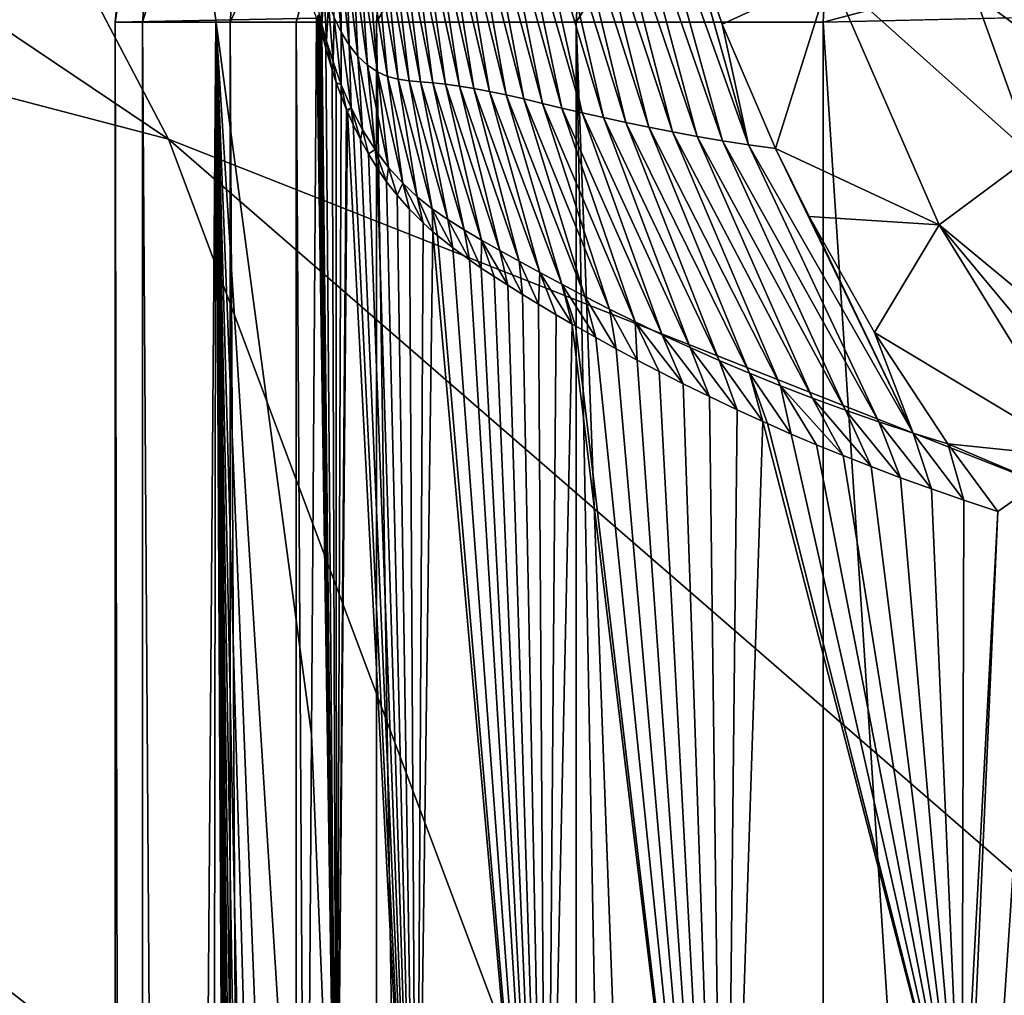
# Model space of a CAD drawing. Units: millimetres. Extents: x -25 to 25, y -2 to 317.
# Drawn here: x -15 to -14, y 257 to 258 of the extents above; entities that cross this region are included whole.
import ezdxf

# ---------------------------------------------------------------- set-up
doc = ezdxf.new("R2010")
doc.units = ezdxf.units.MM
doc.header["$LTSCALE"] = 65.185185
for name, color, linetype in [('1', 7, 'CONTINUOUS'), ('195', 7, 'CONTINUOUS'), ('252', 7, 'CONTINUOUS'), ('253', 7, 'CONTINUOUS'), ('323', 7, 'CONTINUOUS'), ('324', 7, 'CONTINUOUS'), ('325', 7, 'CONTINUOUS'), ('339', 7, 'CONTINUOUS'), ('342', 7, 'CONTINUOUS'), ('343', 7, 'CONTINUOUS'), ('346', 7, 'CONTINUOUS'), ('4', 7, 'CONTINUOUS')]:
    doc.layers.add(name, color=color, linetype=linetype)

msp = doc.modelspace()

# ---------------------------------------------------------------- linework, layer by layer
at = {"layer": '1', "color": 7, "linetype": 'CONTINUOUS', "true_color": 0xaaaaaa}
for points in [[(-15.39807, 275.9, -14.94612), (-13.13019, 275.9, -16.52498), (-15.39807, 2.3, -14.94613), (-15.39807, 275.9, -14.94612)], [(-15.39807, 2.3, -14.94613), (-13.13019, 275.9, -16.52498), (-13.1302, 2.3, -16.52497), (-15.39807, 2.3, -14.94613)]]:
    msp.add_3dface(points, dxfattribs=at)
at = {"layer": '195', "color": 7, "linetype": 'CONTINUOUS', "true_color": 0xaaaaaa}
for points in [[(-14.9817, 258.1798, 22.66437), (-15.60522, 259.36644, 24.1187), (-17.4677, 259.85175, 22.24084), (-14.9817, 258.1798, 22.66437)], [(-16.82017, 258.66147, 20.9257), (-14.9817, 258.1798, 22.66437), (-17.4677, 259.85175, 22.24084), (-16.82017, 258.66147, 20.9257)], [(-12.88814, 257.35374, 23.76837), (-13.41891, 258.54516, 25.27263), (-15.60522, 259.36644, 24.1187), (-12.88814, 257.35374, 23.76837)], [(-14.9817, 258.1798, 22.66437), (-12.88814, 257.35374, 23.76837), (-15.60522, 259.36644, 24.1187), (-14.9817, 258.1798, 22.66437)], [(-14.47551, 256.83093, 21.29729), (-14.9817, 258.1798, 22.66437), (-16.82017, 258.66147, 20.9257), (-14.47551, 256.83093, 21.29729)], [(-16.29134, 257.3323, 19.68806), (-14.47551, 256.83093, 21.29729), (-16.82017, 258.66147, 20.9257), (-16.29134, 257.3323, 19.68806)], [(-12.46486, 255.99564, 22.36252), (-12.88814, 257.35374, 23.76837), (-14.9817, 258.1798, 22.66437), (-12.46486, 255.99564, 22.36252)], [(-14.47551, 256.83093, 21.29729), (-12.46486, 255.99564, 22.36252), (-14.9817, 258.1798, 22.66437), (-14.47551, 256.83093, 21.29729)]]:
    msp.add_3dface(points, dxfattribs=at)
at = {"layer": '252', "color": 7, "linetype": 'CONTINUOUS', "true_color": 0xaaaaaa}
for points in [[(-12.70342, 258.33253, -12.04215), (-14.34183, 258.294, -10.66671), (-13.49347, 245.2873, -11.41428), (-12.70342, 258.33253, -12.04215)], [(-13.49347, 245.2873, -11.41428), (-14.34183, 258.294, -10.66671), (-14.34183, 251.80062, -10.66671), (-13.49347, 245.2873, -11.41428)]]:
    msp.add_3dface(points, dxfattribs=at)
at = {"layer": '253', "color": 7, "linetype": 'CONTINUOUS', "true_color": 0xaaaaaa}
for points in [[(-14.93528, 258.29602, 2.22711), (-15.03377, 245.30723, -9.05907), (-15.03377, 258.294, -9.05907), (-14.93528, 258.29602, 2.22711)], [(-15.03377, 245.30723, -9.05907), (-14.93528, 258.29602, 2.22711), (-14.95391, 245.30514, 0.09237), (-15.03377, 245.30723, -9.05907)], [(-14.93528, 258.29602, 2.22711), (-14.87405, 246.75214, 9.2438), (-14.95391, 245.30514, 0.09237), (-14.93528, 258.29602, 2.22711)], [(-14.83679, 258.29804, 13.5129), (-14.84195, 257.59783, 12.92224), (-14.93528, 258.29602, 2.22711), (-14.83679, 258.29804, 13.5129)], [(-14.87382, 247.74911, 9.27004), (-14.87405, 246.75214, 9.2438), (-14.93528, 258.29602, 2.22711), (-14.87382, 247.74911, 9.27004)], [(-14.87317, 248.72275, 9.34472), (-14.87382, 247.74911, 9.27004), (-14.93528, 258.29602, 2.22711), (-14.87317, 248.72275, 9.34472)], [(-14.87211, 249.66989, 9.46576), (-14.87317, 248.72275, 9.34472), (-14.93528, 258.29602, 2.22711), (-14.87211, 249.66989, 9.46576)], [(-14.87067, 250.58722, 9.63081), (-14.87211, 249.66989, 9.46576), (-14.93528, 258.29602, 2.22711), (-14.87067, 250.58722, 9.63081)], [(-14.86887, 251.47059, 9.83713), (-14.87067, 250.58722, 9.63081), (-14.93528, 258.29602, 2.22711), (-14.86887, 251.47059, 9.83713)], [(-14.86674, 252.31667, 10.08153), (-14.86887, 251.47059, 9.83713), (-14.93528, 258.29602, 2.22711), (-14.86674, 252.31667, 10.08153)], [(-14.86428, 253.1279, 10.36266), (-14.86674, 252.31667, 10.08153), (-14.93528, 258.29602, 2.22711), (-14.86428, 253.1279, 10.36266)], [(-14.86151, 253.90982, 10.68088), (-14.86428, 253.1279, 10.36266), (-14.93528, 258.29602, 2.22711), (-14.86151, 253.90982, 10.68088)], [(-14.85838, 254.67162, 11.03887), (-14.86151, 253.90982, 10.68088), (-14.93528, 258.29602, 2.22711), (-14.85838, 254.67162, 11.03887)], [(-14.85488, 255.42043, 11.44046), (-14.85838, 254.67162, 11.03887), (-14.93528, 258.29602, 2.22711), (-14.85488, 255.42043, 11.44046)], [(-14.85096, 256.16009, 11.88889), (-14.85488, 255.42043, 11.44046), (-14.93528, 258.29602, 2.22711), (-14.85096, 256.16009, 11.88889)], [(-14.84664, 256.88868, 12.38437), (-14.85096, 256.16009, 11.88889), (-14.93528, 258.29602, 2.22711), (-14.84664, 256.88868, 12.38437)], [(-14.84195, 257.59783, 12.92224), (-14.84664, 256.88868, 12.38437), (-14.93528, 258.29602, 2.22711), (-14.84195, 257.59783, 12.92224)]]:
    msp.add_3dface(points, dxfattribs=at)
at = {"layer": '323', "color": 7, "linetype": 'CONTINUOUS', "true_color": 0xaaaaaa}
for points in [[(-14.99382, 258.70845, -9.05949), (-15.03377, 258.294, -9.05907), (-14.97571, 258.66374, -9.4114), (-14.99382, 258.70845, -9.05949)], [(-14.34183, 258.294, -10.66671), (-14.31992, 258.71118, -10.63138), (-14.58303, 258.294, -10.40201), (-14.34183, 258.294, -10.66671)], [(-14.58303, 258.294, -10.40201), (-14.31992, 258.71118, -10.63138), (-14.56114, 258.66491, -10.37765), (-14.58303, 258.294, -10.40201)], [(-14.97571, 258.66374, -9.4114), (-15.03377, 258.294, -9.05907), (-15.00706, 258.294, -9.41793), (-14.97571, 258.66374, -9.4114)], [(-14.97571, 258.66374, -9.4114), (-15.00706, 258.294, -9.41793), (-14.89176, 258.66397, -9.75498), (-14.97571, 258.66374, -9.4114)], [(-15.00706, 258.294, -9.41793), (-14.92117, 258.294, -9.76812), (-14.89176, 258.66397, -9.75498), (-15.00706, 258.294, -9.41793)], [(-14.89176, 258.66397, -9.75498), (-14.92117, 258.294, -9.76812), (-14.75221, 258.66437, -10.0802), (-14.89176, 258.66397, -9.75498)], [(-14.92117, 258.294, -9.76812), (-14.85669, 258.294, -9.93672), (-14.75221, 258.66437, -10.0802), (-14.92117, 258.294, -9.76812)], [(-14.75221, 258.66437, -10.0802), (-14.85669, 258.294, -9.93672), (-14.77841, 258.294, -10.09937), (-14.75221, 258.66437, -10.0802)], [(-14.75221, 258.66437, -10.0802), (-14.77841, 258.294, -10.09937), (-14.56114, 258.66491, -10.37765), (-14.75221, 258.66437, -10.0802)], [(-14.77841, 258.294, -10.09937), (-14.58303, 258.294, -10.40201), (-14.56114, 258.66491, -10.37765), (-14.77841, 258.294, -10.09937)]]:
    msp.add_3dface(points, dxfattribs=at)
at = {"layer": '324', "color": 7, "linetype": 'CONTINUOUS', "true_color": 0xaaaaaa}
for points in [[(-14.52189, 258.4743, 14.98688), (-14.50116, 258.47922, 15.03084), (-14.41461, 258.17416, 15.06711), (-14.52189, 258.4743, 14.98688)], [(-14.41461, 258.17416, 15.06711), (-14.50116, 258.47922, 15.03084), (-14.48319, 258.4158, 15.04942), (-14.41461, 258.17416, 15.06711)], [(-14.5611, 258.46507, 14.89833), (-14.54189, 258.46955, 14.94272), (-14.46494, 258.18228, 14.9795), (-14.5611, 258.46507, 14.89833)], [(-14.54189, 258.46955, 14.94272), (-14.52189, 258.4743, 14.98688), (-14.44016, 258.17806, 15.02359), (-14.54189, 258.46955, 14.94272)], [(-14.46494, 258.18228, 14.9795), (-14.54189, 258.46955, 14.94272), (-14.44016, 258.17806, 15.02359), (-14.46494, 258.18228, 14.9795)], [(-14.44016, 258.17806, 15.02359), (-14.52189, 258.4743, 14.98688), (-14.41461, 258.17416, 15.06711), (-14.44016, 258.17806, 15.02359)], [(-14.61441, 258.45246, 14.76419), (-14.59737, 258.45658, 14.80904), (-14.53478, 258.19599, 14.84452), (-14.61441, 258.45246, 14.76419)], [(-14.59737, 258.45658, 14.80904), (-14.5796, 258.46077, 14.85376), (-14.51229, 258.19129, 14.88993), (-14.59737, 258.45658, 14.80904)], [(-14.53478, 258.19599, 14.84452), (-14.59737, 258.45658, 14.80904), (-14.51229, 258.19129, 14.88993), (-14.53478, 258.19599, 14.84452)], [(-14.5796, 258.46077, 14.85376), (-14.5611, 258.46507, 14.89833), (-14.489, 258.1867, 14.93494), (-14.5796, 258.46077, 14.85376)], [(-14.51229, 258.19129, 14.88993), (-14.5796, 258.46077, 14.85376), (-14.489, 258.1867, 14.93494), (-14.51229, 258.19129, 14.88993)], [(-14.489, 258.1867, 14.93494), (-14.5611, 258.46507, 14.89833), (-14.46494, 258.18228, 14.9795), (-14.489, 258.1867, 14.93494)], [(-14.64631, 258.44417, 14.67421), (-14.63072, 258.44834, 14.71924), (-14.57724, 258.20546, 14.75261), (-14.64631, 258.44417, 14.67421)], [(-14.63072, 258.44834, 14.71924), (-14.61441, 258.45246, 14.76419), (-14.55643, 258.20073, 14.79873), (-14.63072, 258.44834, 14.71924)], [(-14.57724, 258.20546, 14.75261), (-14.63072, 258.44834, 14.71924), (-14.55643, 258.20073, 14.79873), (-14.57724, 258.20546, 14.75261)], [(-14.55643, 258.20073, 14.79873), (-14.61441, 258.45246, 14.76419), (-14.53478, 258.19599, 14.84452), (-14.55643, 258.20073, 14.79873)], [(-14.67533, 258.43541, 14.58404), (-14.66118, 258.43988, 14.62913), (-14.6162, 258.21465, 14.65956), (-14.67533, 258.43541, 14.58404)], [(-14.66118, 258.43988, 14.62913), (-14.64631, 258.44417, 14.67421), (-14.59717, 258.21012, 14.7062), (-14.66118, 258.43988, 14.62913)], [(-14.6162, 258.21465, 14.65956), (-14.66118, 258.43988, 14.62913), (-14.59717, 258.21012, 14.7062), (-14.6162, 258.21465, 14.65956)], [(-14.59717, 258.21012, 14.7062), (-14.64631, 258.44417, 14.67421), (-14.57724, 258.20546, 14.75261), (-14.59717, 258.21012, 14.7062)], [(-14.70149, 258.42552, 14.49407), (-14.68877, 258.43066, 14.53899), (-14.65152, 258.2229, 14.56589), (-14.70149, 258.42552, 14.49407)], [(-14.68877, 258.43066, 14.53899), (-14.67533, 258.43541, 14.58404), (-14.63433, 258.21895, 14.61275), (-14.68877, 258.43066, 14.53899)], [(-14.65152, 258.2229, 14.56589), (-14.68877, 258.43066, 14.53899), (-14.63433, 258.21895, 14.61275), (-14.65152, 258.2229, 14.56589)], [(-14.63433, 258.21895, 14.61275), (-14.67533, 258.43541, 14.58404), (-14.6162, 258.21465, 14.65956), (-14.63433, 258.21895, 14.61275)], [(-14.72476, 258.41357, 14.40493), (-14.71349, 258.41987, 14.44935), (-14.68303, 258.22931, 14.47242), (-14.72476, 258.41357, 14.40493)], [(-14.71349, 258.41987, 14.44935), (-14.70149, 258.42552, 14.49407), (-14.66776, 258.2264, 14.51908), (-14.71349, 258.41987, 14.44935)], [(-14.68303, 258.22931, 14.47242), (-14.71349, 258.41987, 14.44935), (-14.66776, 258.2264, 14.51908), (-14.68303, 258.22931, 14.47242)], [(-14.66776, 258.2264, 14.51908), (-14.70149, 258.42552, 14.49407), (-14.65152, 258.2229, 14.56589), (-14.66776, 258.2264, 14.51908)], [(-14.73533, 258.40661, 14.36082), (-14.72476, 258.41357, 14.40493), (-14.69734, 258.23161, 14.42596), (-14.73533, 258.40661, 14.36082)], [(-14.69734, 258.23161, 14.42596), (-14.72476, 258.41357, 14.40493), (-14.68303, 258.22931, 14.47242), (-14.69734, 258.23161, 14.42596)], [(-14.44055, 258.29213, 15.08229), (-14.41461, 258.17416, 15.06711), (-14.48319, 258.4158, 15.04942), (-14.44055, 258.29213, 15.08229)], [(-14.75453, 258.39112, 14.27328), (-14.74524, 258.39909, 14.31696), (-14.72339, 258.23476, 14.33338), (-14.75453, 258.39112, 14.27328)], [(-14.74524, 258.39909, 14.31696), (-14.73533, 258.40661, 14.36082), (-14.71077, 258.23339, 14.37963), (-14.74524, 258.39909, 14.31696)], [(-14.72339, 258.23476, 14.33338), (-14.74524, 258.39909, 14.31696), (-14.71077, 258.23339, 14.37963), (-14.72339, 258.23476, 14.33338)], [(-14.71077, 258.23339, 14.37963), (-14.73533, 258.40661, 14.36082), (-14.69734, 258.23161, 14.42596), (-14.71077, 258.23339, 14.37963)], [(-14.76326, 258.38281, 14.22972), (-14.75453, 258.39112, 14.27328), (-14.73527, 258.23581, 14.28713), (-14.76326, 258.38281, 14.22972)], [(-14.73527, 258.23581, 14.28713), (-14.75453, 258.39112, 14.27328), (-14.72339, 258.23476, 14.33338), (-14.73527, 258.23581, 14.28713)], [(-14.77149, 258.37445, 14.18612), (-14.76326, 258.38281, 14.22972), (-14.7465, 258.23682, 14.24072), (-14.77149, 258.37445, 14.18612)], [(-14.7465, 258.23682, 14.24072), (-14.76326, 258.38281, 14.22972), (-14.73527, 258.23581, 14.28713), (-14.7465, 258.23682, 14.24072)], [(-14.77928, 258.36664, 14.14211), (-14.77149, 258.37445, 14.18612), (-14.75719, 258.23835, 14.19373), (-14.77928, 258.36664, 14.14211)], [(-14.75719, 258.23835, 14.19373), (-14.77149, 258.37445, 14.18612), (-14.7465, 258.23682, 14.24072), (-14.75719, 258.23835, 14.19373)], [(-14.79393, 258.35528, 14.05142), (-14.78674, 258.36003, 14.09734), (-14.77748, 258.24545, 14.09638), (-14.79393, 258.35528, 14.05142)], [(-14.78674, 258.36003, 14.09734), (-14.77928, 258.36664, 14.14211), (-14.76748, 258.24103, 14.14576), (-14.78674, 258.36003, 14.09734)], [(-14.77748, 258.24545, 14.09638), (-14.78674, 258.36003, 14.09734), (-14.76748, 258.24103, 14.14576), (-14.77748, 258.24545, 14.09638)], [(-14.76748, 258.24103, 14.14576), (-14.77928, 258.36664, 14.14211), (-14.75719, 258.23835, 14.19373), (-14.76748, 258.24103, 14.14576)], [(-14.81961, 258.29848, 13.82638), (-14.81889, 258.3587, 13.85479), (-14.81291, 258.28431, 13.88292), (-14.81961, 258.29848, 13.82638)], [(-14.81889, 258.3587, 13.85479), (-14.81349, 258.35461, 13.90571), (-14.81291, 258.28431, 13.88292), (-14.81889, 258.3587, 13.85479)], [(-14.81349, 258.35461, 13.90571), (-14.80743, 258.35262, 13.95552), (-14.80515, 258.27156, 13.93847), (-14.81349, 258.35461, 13.90571)], [(-14.81291, 258.28431, 13.88292), (-14.81349, 258.35461, 13.90571), (-14.80515, 258.27156, 13.93847), (-14.81291, 258.28431, 13.88292)], [(-14.80743, 258.35262, 13.95552), (-14.80086, 258.35282, 14.00413), (-14.79652, 258.26077, 13.99264), (-14.80743, 258.35262, 13.95552)], [(-14.80515, 258.27156, 13.93847), (-14.80743, 258.35262, 13.95552), (-14.79652, 258.26077, 13.99264), (-14.80515, 258.27156, 13.93847)], [(-14.80086, 258.35282, 14.00413), (-14.79393, 258.35528, 14.05142), (-14.78722, 258.25205, 14.04531), (-14.80086, 258.35282, 14.00413)], [(-14.79652, 258.26077, 13.99264), (-14.80086, 258.35282, 14.00413), (-14.78722, 258.25205, 14.04531), (-14.79652, 258.26077, 13.99264)], [(-14.78722, 258.25205, 14.04531), (-14.79393, 258.35528, 14.05142), (-14.77748, 258.24545, 14.09638), (-14.78722, 258.25205, 14.04531)], [(-14.83442, 258.30224, 13.61877), (-14.8328, 258.33117, 13.66209), (-14.83166, 258.29173, 13.67124), (-14.83442, 258.30224, 13.61877)], [(-14.8328, 258.33117, 13.66209), (-14.82961, 258.32384, 13.71477), (-14.83166, 258.29173, 13.67124), (-14.8328, 258.33117, 13.66209)], [(-14.83166, 258.29173, 13.67124), (-14.82961, 258.32384, 13.71477), (-14.82713, 258.2754, 13.72831), (-14.83166, 258.29173, 13.67124)], [(-14.82961, 258.32384, 13.71477), (-14.82519, 258.3123, 13.76994), (-14.82713, 258.2754, 13.72831), (-14.82961, 258.32384, 13.71477)], [(-14.82713, 258.2754, 13.72831), (-14.82519, 258.3123, 13.76994), (-14.8208, 258.25516, 13.78816), (-14.82713, 258.2754, 13.72831)], [(-14.82519, 258.3123, 13.76994), (-14.81961, 258.29848, 13.82638), (-14.8208, 258.25516, 13.78816), (-14.82519, 258.3123, 13.76994)], [(-14.83459, 258.29684, 13.60911), (-14.83442, 258.30224, 13.61877), (-14.83336, 258.29163, 13.6366), (-14.83459, 258.29684, 13.60911)], [(-14.83442, 258.30224, 13.61877), (-14.83166, 258.29173, 13.67124), (-14.83336, 258.29163, 13.6366), (-14.83442, 258.30224, 13.61877)], [(-14.83679, 258.29804, 13.5129), (-14.83647, 258.29779, 13.54034), (-14.8366, 258.28688, 13.52453), (-14.83679, 258.29804, 13.5129)], [(-14.8366, 258.28688, 13.52453), (-14.83647, 258.29779, 13.54034), (-14.83607, 258.29845, 13.55818), (-14.8366, 258.28688, 13.52453)], [(-14.8208, 258.25516, 13.78816), (-14.81961, 258.29848, 13.82638), (-14.81277, 258.23281, 13.8494), (-14.8208, 258.25516, 13.78816)], [(-14.81961, 258.29848, 13.82638), (-14.81291, 258.28431, 13.88292), (-14.81277, 258.23281, 13.8494), (-14.81961, 258.29848, 13.82638)], [(-14.83336, 258.29163, 13.6366), (-14.83166, 258.29173, 13.67124), (-14.83172, 258.28434, 13.66538), (-14.83336, 258.29163, 13.6366)], [(-14.83172, 258.28434, 13.66538), (-14.83166, 258.29173, 13.67124), (-14.82771, 258.26814, 13.7183), (-14.83172, 258.28434, 13.66538)], [(-14.83166, 258.29173, 13.67124), (-14.82713, 258.2754, 13.72831), (-14.82771, 258.26814, 13.7183), (-14.83166, 258.29173, 13.67124)], [(-14.81291, 258.28431, 13.88292), (-14.80515, 258.27156, 13.93847), (-14.80316, 258.21017, 13.91064), (-14.81291, 258.28431, 13.88292)], [(-14.81277, 258.23281, 13.8494), (-14.81291, 258.28431, 13.88292), (-14.80316, 258.21017, 13.91064), (-14.81277, 258.23281, 13.8494)], [(-14.38845, 258.17061, 15.1101), (-14.41461, 258.17416, 15.06711), (-14.44055, 258.29213, 15.08229), (-14.38845, 258.17061, 15.1101)], [(-14.82771, 258.26814, 13.7183), (-14.82713, 258.2754, 13.72831), (-14.8217, 258.24726, 13.77675), (-14.82771, 258.26814, 13.7183)], [(-14.82713, 258.2754, 13.72831), (-14.8208, 258.25516, 13.78816), (-14.8217, 258.24726, 13.77675), (-14.82713, 258.2754, 13.72831)], [(-14.80515, 258.27156, 13.93847), (-14.79652, 258.26077, 13.99264), (-14.79208, 258.18889, 13.97062), (-14.80515, 258.27156, 13.93847)], [(-14.80316, 258.21017, 13.91064), (-14.80515, 258.27156, 13.93847), (-14.79208, 258.18889, 13.97062), (-14.80316, 258.21017, 13.91064)], [(-14.8217, 258.24726, 13.77675), (-14.8208, 258.25516, 13.78816), (-14.81772, 258.23518, 13.80859), (-14.8217, 258.24726, 13.77675)], [(-14.8208, 258.25516, 13.78816), (-14.81277, 258.23281, 13.8494), (-14.81772, 258.23518, 13.80859), (-14.8208, 258.25516, 13.78816)], [(-14.79652, 258.26077, 13.99264), (-14.78722, 258.25205, 14.04531), (-14.77977, 258.16948, 14.0289), (-14.79652, 258.26077, 13.99264)], [(-14.79208, 258.18889, 13.97062), (-14.79652, 258.26077, 13.99264), (-14.77977, 258.16948, 14.0289), (-14.79208, 258.18889, 13.97062)], [(-14.78722, 258.25205, 14.04531), (-14.77748, 258.24545, 14.09638), (-14.76654, 258.15204, 14.08533), (-14.78722, 258.25205, 14.04531)], [(-14.77977, 258.16948, 14.0289), (-14.78722, 258.25205, 14.04531), (-14.76654, 258.15204, 14.08533), (-14.77977, 258.16948, 14.0289)], [(-14.77748, 258.24545, 14.09638), (-14.76748, 258.24103, 14.14576), (-14.75267, 258.13663, 14.13981), (-14.77748, 258.24545, 14.09638)], [(-14.76654, 258.15204, 14.08533), (-14.77748, 258.24545, 14.09638), (-14.75267, 258.13663, 14.13981), (-14.76654, 258.15204, 14.08533)], [(-14.81772, 258.23518, 13.80859), (-14.81277, 258.23281, 13.8494), (-14.81298, 258.22207, 13.84207), (-14.81772, 258.23518, 13.80859)], [(-14.76748, 258.24103, 14.14576), (-14.75719, 258.23835, 14.19373), (-14.73842, 258.12329, 14.19226), (-14.76748, 258.24103, 14.14576)], [(-14.75267, 258.13663, 14.13981), (-14.76748, 258.24103, 14.14576), (-14.73842, 258.12329, 14.19226), (-14.75267, 258.13663, 14.13981)], [(-14.75719, 258.23835, 14.19373), (-14.7465, 258.23682, 14.24072), (-14.72376, 258.11164, 14.24296), (-14.75719, 258.23835, 14.19373)], [(-14.73842, 258.12329, 14.19226), (-14.75719, 258.23835, 14.19373), (-14.72376, 258.11164, 14.24296), (-14.73842, 258.12329, 14.19226)], [(-14.7465, 258.23682, 14.24072), (-14.73527, 258.23581, 14.28713), (-14.70853, 258.1011, 14.29238), (-14.7465, 258.23682, 14.24072)], [(-14.72376, 258.11164, 14.24296), (-14.7465, 258.23682, 14.24072), (-14.70853, 258.1011, 14.29238), (-14.72376, 258.11164, 14.24296)], [(-14.73527, 258.23581, 14.28713), (-14.72339, 258.23476, 14.33338), (-14.69256, 258.0911, 14.341), (-14.73527, 258.23581, 14.28713)], [(-14.70853, 258.1011, 14.29238), (-14.73527, 258.23581, 14.28713), (-14.69256, 258.0911, 14.341), (-14.70853, 258.1011, 14.29238)], [(-14.72339, 258.23476, 14.33338), (-14.71077, 258.23339, 14.37963), (-14.6757, 258.0811, 14.38925), (-14.72339, 258.23476, 14.33338)], [(-14.69256, 258.0911, 14.341), (-14.72339, 258.23476, 14.33338), (-14.6757, 258.0811, 14.38925), (-14.69256, 258.0911, 14.341)], [(-14.81298, 258.22207, 13.84207), (-14.81277, 258.23281, 13.8494), (-14.80748, 258.20833, 13.87683), (-14.81298, 258.22207, 13.84207)], [(-14.81277, 258.23281, 13.8494), (-14.80316, 258.21017, 13.91064), (-14.80748, 258.20833, 13.87683), (-14.81277, 258.23281, 13.8494)], [(-14.71077, 258.23339, 14.37963), (-14.69734, 258.23161, 14.42596), (-14.65783, 258.07087, 14.43731), (-14.71077, 258.23339, 14.37963)], [(-14.6757, 258.0811, 14.38925), (-14.71077, 258.23339, 14.37963), (-14.65783, 258.07087, 14.43731), (-14.6757, 258.0811, 14.38925)], [(-14.69734, 258.23161, 14.42596), (-14.68303, 258.22931, 14.47242), (-14.63887, 258.0603, 14.48524), (-14.69734, 258.23161, 14.42596)], [(-14.65783, 258.07087, 14.43731), (-14.69734, 258.23161, 14.42596), (-14.63887, 258.0603, 14.48524), (-14.65783, 258.07087, 14.43731)], [(-14.68303, 258.22931, 14.47242), (-14.66776, 258.2264, 14.51908), (-14.61871, 258.04933, 14.5331), (-14.68303, 258.22931, 14.47242)], [(-14.63887, 258.0603, 14.48524), (-14.68303, 258.22931, 14.47242), (-14.61871, 258.04933, 14.5331), (-14.63887, 258.0603, 14.48524)], [(-14.66776, 258.2264, 14.51908), (-14.65152, 258.2229, 14.56589), (-14.59729, 258.03786, 14.58093), (-14.66776, 258.2264, 14.51908)], [(-14.61871, 258.04933, 14.5331), (-14.66776, 258.2264, 14.51908), (-14.59729, 258.03786, 14.58093), (-14.61871, 258.04933, 14.5331)], [(-14.65152, 258.2229, 14.56589), (-14.63433, 258.21895, 14.61275), (-14.57458, 258.02593, 14.62867), (-14.65152, 258.2229, 14.56589)], [(-14.59729, 258.03786, 14.58093), (-14.65152, 258.2229, 14.56589), (-14.57458, 258.02593, 14.62867), (-14.59729, 258.03786, 14.58093)], [(-14.63433, 258.21895, 14.61275), (-14.6162, 258.21465, 14.65956), (-14.55064, 258.01367, 14.67619), (-14.63433, 258.21895, 14.61275)], [(-14.57458, 258.02593, 14.62867), (-14.63433, 258.21895, 14.61275), (-14.55064, 258.01367, 14.67619), (-14.57458, 258.02593, 14.62867)], [(-14.80748, 258.20833, 13.87683), (-14.80316, 258.21017, 13.91064), (-14.80667, 258.20642, 13.88164), (-14.80748, 258.20833, 13.87683)], [(-14.80667, 258.20642, 13.88164), (-14.80316, 258.21017, 13.91064), (-14.80113, 258.19393, 13.91292), (-14.80667, 258.20642, 13.88164)], [(-14.80316, 258.21017, 13.91064), (-14.79208, 258.18889, 13.97062), (-14.79403, 258.17951, 13.94974), (-14.80316, 258.21017, 13.91064)], [(-14.80113, 258.19393, 13.91292), (-14.80316, 258.21017, 13.91064), (-14.79403, 258.17951, 13.94974), (-14.80113, 258.19393, 13.91292)], [(-14.6162, 258.21465, 14.65956), (-14.59717, 258.21012, 14.7062), (-14.52549, 258.00119, 14.72335), (-14.6162, 258.21465, 14.65956)], [(-14.55064, 258.01367, 14.67619), (-14.6162, 258.21465, 14.65956), (-14.52549, 258.00119, 14.72335), (-14.55064, 258.01367, 14.67619)], [(-14.59717, 258.21012, 14.7062), (-14.57724, 258.20546, 14.75261), (-14.49919, 257.9886, 14.77003), (-14.59717, 258.21012, 14.7062)], [(-14.52549, 258.00119, 14.72335), (-14.59717, 258.21012, 14.7062), (-14.49919, 257.9886, 14.77003), (-14.52549, 258.00119, 14.72335)], [(-14.57724, 258.20546, 14.75261), (-14.55643, 258.20073, 14.79873), (-14.47179, 257.97601, 14.81611), (-14.57724, 258.20546, 14.75261)], [(-14.49919, 257.9886, 14.77003), (-14.57724, 258.20546, 14.75261), (-14.47179, 257.97601, 14.81611), (-14.49919, 257.9886, 14.77003)], [(-14.55643, 258.20073, 14.79873), (-14.53478, 258.19599, 14.84452), (-14.44332, 257.96346, 14.86153), (-14.55643, 258.20073, 14.79873)], [(-14.47179, 257.97601, 14.81611), (-14.55643, 258.20073, 14.79873), (-14.44332, 257.96346, 14.86153), (-14.47179, 257.97601, 14.81611)], [(-14.79403, 258.17951, 13.94974), (-14.79208, 258.18889, 13.97062), (-14.78618, 258.1652, 13.98708), (-14.79403, 258.17951, 13.94974)], [(-14.79208, 258.18889, 13.97062), (-14.77977, 258.16948, 14.0289), (-14.78618, 258.1652, 13.98708), (-14.79208, 258.18889, 13.97062)], [(-14.53478, 258.19599, 14.84452), (-14.51229, 258.19129, 14.88993), (-14.41386, 257.95102, 14.90625), (-14.53478, 258.19599, 14.84452)], [(-14.44332, 257.96346, 14.86153), (-14.53478, 258.19599, 14.84452), (-14.41386, 257.95102, 14.90625), (-14.44332, 257.96346, 14.86153)], [(-14.51229, 258.19129, 14.88993), (-14.489, 258.1867, 14.93494), (-14.38346, 257.93875, 14.95018), (-14.51229, 258.19129, 14.88993)], [(-14.41386, 257.95102, 14.90625), (-14.51229, 258.19129, 14.88993), (-14.38346, 257.93875, 14.95018), (-14.41386, 257.95102, 14.90625)], [(-14.489, 258.1867, 14.93494), (-14.46494, 258.18228, 14.9795), (-14.35218, 257.92669, 14.99328), (-14.489, 258.1867, 14.93494)], [(-14.38346, 257.93875, 14.95018), (-14.489, 258.1867, 14.93494), (-14.35218, 257.92669, 14.99328), (-14.38346, 257.93875, 14.95018)], [(-14.46494, 258.18228, 14.9795), (-14.44016, 258.17806, 15.02359), (-14.32009, 257.91491, 15.03552), (-14.46494, 258.18228, 14.9795)], [(-14.35218, 257.92669, 14.99328), (-14.46494, 258.18228, 14.9795), (-14.32009, 257.91491, 15.03552), (-14.35218, 257.92669, 14.99328)], [(-14.44016, 258.17806, 15.02359), (-14.41461, 258.17416, 15.06711), (-14.28729, 257.90344, 15.07685), (-14.44016, 258.17806, 15.02359)], [(-14.32009, 257.91491, 15.03552), (-14.44016, 258.17806, 15.02359), (-14.28729, 257.90344, 15.07685), (-14.32009, 257.91491, 15.03552)], [(-14.78618, 258.1652, 13.98708), (-14.77977, 258.16948, 14.0289), (-14.77759, 258.15124, 14.02506), (-14.78618, 258.1652, 13.98708)], [(-14.77977, 258.16948, 14.0289), (-14.76654, 258.15204, 14.08533), (-14.7684, 258.13798, 14.06308), (-14.77977, 258.16948, 14.0289)], [(-14.77759, 258.15124, 14.02506), (-14.77977, 258.16948, 14.0289), (-14.7684, 258.13798, 14.06308), (-14.77759, 258.15124, 14.02506)], [(-14.41461, 258.17416, 15.06711), (-14.38845, 258.17061, 15.1101), (-14.25378, 257.89238, 15.11713), (-14.41461, 258.17416, 15.06711)], [(-14.28729, 257.90344, 15.07685), (-14.41461, 258.17416, 15.06711), (-14.25378, 257.89238, 15.11713), (-14.28729, 257.90344, 15.07685)], [(-14.25378, 257.89238, 15.11713), (-14.38845, 258.17061, 15.1101), (-14.35544, 258.10405, 15.12336), (-14.25378, 257.89238, 15.11713)], [(-14.7684, 258.13798, 14.06308), (-14.76654, 258.15204, 14.08533), (-14.75814, 258.12484, 14.10307), (-14.7684, 258.13798, 14.06308)], [(-14.76654, 258.15204, 14.08533), (-14.75267, 258.13663, 14.13981), (-14.75814, 258.12484, 14.10307), (-14.76654, 258.15204, 14.08533)], [(-14.75814, 258.12484, 14.10307), (-14.75267, 258.13663, 14.13981), (-14.74613, 258.11127, 14.14713), (-14.75814, 258.12484, 14.10307)], [(-14.75267, 258.13663, 14.13981), (-14.73842, 258.12329, 14.19226), (-14.73281, 258.0979, 14.19305), (-14.75267, 258.13663, 14.13981)], [(-14.74613, 258.11127, 14.14713), (-14.75267, 258.13663, 14.13981), (-14.73281, 258.0979, 14.19305), (-14.74613, 258.11127, 14.14713)], [(-14.73842, 258.12329, 14.19226), (-14.72376, 258.11164, 14.24296), (-14.72329, 258.08927, 14.22434), (-14.73842, 258.12329, 14.19226)], [(-14.73281, 258.0979, 14.19305), (-14.73842, 258.12329, 14.19226), (-14.72329, 258.08927, 14.22434), (-14.73281, 258.0979, 14.19305)], [(-14.72376, 258.11164, 14.24296), (-14.70853, 258.1011, 14.29238), (-14.70379, 258.07349, 14.28491), (-14.72376, 258.11164, 14.24296)], [(-14.72329, 258.08927, 14.22434), (-14.72376, 258.11164, 14.24296), (-14.71881, 258.08546, 14.23865), (-14.72329, 258.08927, 14.22434)], [(-14.71881, 258.08546, 14.23865), (-14.72376, 258.11164, 14.24296), (-14.70379, 258.07349, 14.28491), (-14.71881, 258.08546, 14.23865)], [(-14.70853, 258.1011, 14.29238), (-14.69256, 258.0911, 14.341), (-14.68748, 258.06161, 14.3323), (-14.70853, 258.1011, 14.29238)], [(-14.70379, 258.07349, 14.28491), (-14.70853, 258.1011, 14.29238), (-14.68748, 258.06161, 14.3323), (-14.70379, 258.07349, 14.28491)], [(-14.29146, 257.99076, 15.14251), (-14.25378, 257.89238, 15.11713), (-14.35544, 258.10405, 15.12336), (-14.29146, 257.99076, 15.14251)], [(-14.69256, 258.0911, 14.341), (-14.6757, 258.0811, 14.38925), (-14.67587, 258.05375, 14.36451), (-14.69256, 258.0911, 14.341)], [(-14.68748, 258.06161, 14.3323), (-14.69256, 258.0911, 14.341), (-14.67587, 258.05375, 14.36451), (-14.68748, 258.06161, 14.3323)], [(-14.67587, 258.05375, 14.36451), (-14.6757, 258.0811, 14.38925), (-14.66336, 258.04551, 14.39768), (-14.67587, 258.05375, 14.36451)], [(-14.6757, 258.0811, 14.38925), (-14.65783, 258.07087, 14.43731), (-14.6499, 258.0369, 14.43179), (-14.6757, 258.0811, 14.38925)], [(-14.66336, 258.04551, 14.39768), (-14.6757, 258.0811, 14.38925), (-14.6499, 258.0369, 14.43179), (-14.66336, 258.04551, 14.39768)], [(-14.65783, 258.07087, 14.43731), (-14.63887, 258.0603, 14.48524), (-14.63548, 258.02797, 14.46678), (-14.65783, 258.07087, 14.43731)], [(-14.6499, 258.0369, 14.43179), (-14.65783, 258.07087, 14.43731), (-14.63548, 258.02797, 14.46678), (-14.6499, 258.0369, 14.43179)], [(-14.63887, 258.0603, 14.48524), (-14.61871, 258.04933, 14.5331), (-14.61984, 258.01847, 14.50294), (-14.63887, 258.0603, 14.48524)], [(-14.63548, 258.02797, 14.46678), (-14.63887, 258.0603, 14.48524), (-14.61984, 258.01847, 14.50294), (-14.63548, 258.02797, 14.46678)], [(-14.61984, 258.01847, 14.50294), (-14.61871, 258.04933, 14.5331), (-14.60261, 258.00813, 14.54078), (-14.61984, 258.01847, 14.50294)], [(-14.61871, 258.04933, 14.5331), (-14.59729, 258.03786, 14.58093), (-14.58709, 257.99902, 14.57338), (-14.61871, 258.04933, 14.5331)], [(-14.60261, 258.00813, 14.54078), (-14.61871, 258.04933, 14.5331), (-14.58709, 257.99902, 14.57338), (-14.60261, 258.00813, 14.54078)], [(-14.59729, 258.03786, 14.58093), (-14.57458, 258.02593, 14.62867), (-14.56411, 257.98592, 14.61929), (-14.59729, 258.03786, 14.58093)], [(-14.58709, 257.99902, 14.57338), (-14.59729, 258.03786, 14.58093), (-14.58383, 257.99714, 14.58005), (-14.58709, 257.99902, 14.57338)], [(-14.58383, 257.99714, 14.58005), (-14.59729, 258.03786, 14.58093), (-14.56411, 257.98592, 14.61929), (-14.58383, 257.99714, 14.58005)], [(-14.57458, 258.02593, 14.62867), (-14.55064, 258.01367, 14.67619), (-14.54411, 257.97486, 14.65722), (-14.57458, 258.02593, 14.62867)], [(-14.56411, 257.98592, 14.61929), (-14.57458, 258.02593, 14.62867), (-14.54411, 257.97486, 14.65722), (-14.56411, 257.98592, 14.61929)], [(-14.55064, 258.01367, 14.67619), (-14.52549, 258.00119, 14.72335), (-14.5237, 257.96387, 14.69418), (-14.55064, 258.01367, 14.67619)], [(-14.54411, 257.97486, 14.65722), (-14.55064, 258.01367, 14.67619), (-14.5237, 257.96387, 14.69418), (-14.54411, 257.97486, 14.65722)], [(-14.52549, 258.00119, 14.72335), (-14.49919, 257.9886, 14.77003), (-14.47845, 257.94052, 14.7706), (-14.52549, 258.00119, 14.72335)], [(-14.5237, 257.96387, 14.69418), (-14.52549, 258.00119, 14.72335), (-14.50207, 257.95252, 14.73159), (-14.5237, 257.96387, 14.69418)], [(-14.50207, 257.95252, 14.73159), (-14.52549, 258.00119, 14.72335), (-14.47845, 257.94052, 14.7706), (-14.50207, 257.95252, 14.73159)], [(-14.49919, 257.9886, 14.77003), (-14.47179, 257.97601, 14.81611), (-14.45302, 257.92806, 14.81071), (-14.49919, 257.9886, 14.77003)], [(-14.47845, 257.94052, 14.7706), (-14.49919, 257.9886, 14.77003), (-14.45302, 257.92806, 14.81071), (-14.47845, 257.94052, 14.7706)], [(-14.21985, 257.88187, 15.15645), (-14.25378, 257.89238, 15.11713), (-14.29146, 257.99076, 15.14251), (-14.21985, 257.88187, 15.15645)], [(-14.47179, 257.97601, 14.81611), (-14.44332, 257.96346, 14.86153), (-14.42571, 257.91515, 14.85179), (-14.47179, 257.97601, 14.81611)], [(-14.45302, 257.92806, 14.81071), (-14.47179, 257.97601, 14.81611), (-14.42571, 257.91515, 14.85179), (-14.45302, 257.92806, 14.81071)], [(-14.44332, 257.96346, 14.86153), (-14.41386, 257.95102, 14.90625), (-14.40083, 257.9038, 14.88755), (-14.44332, 257.96346, 14.86153)], [(-14.42571, 257.91515, 14.85179), (-14.44332, 257.96346, 14.86153), (-14.40083, 257.9038, 14.88755), (-14.42571, 257.91515, 14.85179)], [(-14.41386, 257.95102, 14.90625), (-14.38346, 257.93875, 14.95018), (-14.37294, 257.89155, 14.92597), (-14.41386, 257.95102, 14.90625)], [(-14.40083, 257.9038, 14.88755), (-14.41386, 257.95102, 14.90625), (-14.39634, 257.9018, 14.89385), (-14.40083, 257.9038, 14.88755)], [(-14.39634, 257.9018, 14.89385), (-14.41386, 257.95102, 14.90625), (-14.37294, 257.89155, 14.92597), (-14.39634, 257.9018, 14.89385)], [(-14.38346, 257.93875, 14.95018), (-14.35218, 257.92669, 14.99328), (-14.32236, 257.87052, 14.99159), (-14.38346, 257.93875, 14.95018)], [(-14.37294, 257.89155, 14.92597), (-14.38346, 257.93875, 14.95018), (-14.34831, 257.88112, 14.95855), (-14.37294, 257.89155, 14.92597)], [(-14.34831, 257.88112, 14.95855), (-14.38346, 257.93875, 14.95018), (-14.32236, 257.87052, 14.99159), (-14.34831, 257.88112, 14.95855)], [(-14.35218, 257.92669, 14.99328), (-14.32009, 257.91491, 15.03552), (-14.29503, 257.85975, 15.02509), (-14.35218, 257.92669, 14.99328)], [(-14.32236, 257.87052, 14.99159), (-14.35218, 257.92669, 14.99328), (-14.29503, 257.85975, 15.02509), (-14.32236, 257.87052, 14.99159)], [(-14.32009, 257.91491, 15.03552), (-14.28729, 257.90344, 15.07685), (-14.26627, 257.84885, 15.05899), (-14.32009, 257.91491, 15.03552)], [(-14.29503, 257.85975, 15.02509), (-14.32009, 257.91491, 15.03552), (-14.26627, 257.84885, 15.05899), (-14.29503, 257.85975, 15.02509)], [(-14.28729, 257.90344, 15.07685), (-14.25378, 257.89238, 15.11713), (-14.23606, 257.83788, 15.09323), (-14.28729, 257.90344, 15.07685)], [(-14.26627, 257.84885, 15.05899), (-14.28729, 257.90344, 15.07685), (-14.23606, 257.83788, 15.09323), (-14.26627, 257.84885, 15.05899)], [(-14.25378, 257.89238, 15.11713), (-14.21985, 257.88187, 15.15645), (-14.20436, 257.82688, 15.12777), (-14.25378, 257.89238, 15.11713)], [(-14.23606, 257.83788, 15.09323), (-14.25378, 257.89238, 15.11713), (-14.20436, 257.82688, 15.12777), (-14.23606, 257.83788, 15.09323)], [(-14.20436, 257.82688, 15.12777), (-14.21985, 257.88187, 15.15645), (-14.17108, 257.81594, 15.16251), (-14.20436, 257.82688, 15.12777)]]:
    msp.add_3dface(points, dxfattribs=at)
at = {"layer": '325', "color": 7, "linetype": 'CONTINUOUS', "true_color": 0xaaaaaa}
for points in [[(-14.13726, 258.16381, 15.49333), (-14.23752, 258.4432, 15.48389), (-14.12198, 258.52626, 15.68332), (-14.13726, 258.16381, 15.49333)], [(-14.13726, 258.16381, 15.49333), (-14.33507, 258.34073, 15.28626), (-14.23752, 258.4432, 15.48389), (-14.13726, 258.16381, 15.49333)], [(-14.44055, 258.29213, 15.08229), (-14.48319, 258.4158, 15.04942), (-14.33507, 258.34073, 15.28626), (-14.44055, 258.29213, 15.08229)], [(-14.38845, 258.17061, 15.1101), (-14.44055, 258.29213, 15.08229), (-14.33507, 258.34073, 15.28626), (-14.38845, 258.17061, 15.1101)], [(-14.22828, 258.09592, 15.31425), (-14.38845, 258.17061, 15.1101), (-14.33507, 258.34073, 15.28626), (-14.22828, 258.09592, 15.31425)], [(-14.22828, 258.09592, 15.31425), (-14.33507, 258.34073, 15.28626), (-14.13726, 258.16381, 15.49333), (-14.22828, 258.09592, 15.31425)], [(-14.35544, 258.10405, 15.12336), (-14.38845, 258.17061, 15.1101), (-14.22828, 258.09592, 15.31425), (-14.35544, 258.10405, 15.12336)], [(-13.99713, 257.90433, 15.47612), (-14.22828, 258.09592, 15.31425), (-14.13726, 258.16381, 15.49333), (-13.99713, 257.90433, 15.47612)], [(-14.29146, 257.99076, 15.14251), (-14.35544, 258.10405, 15.12336), (-14.22828, 258.09592, 15.31425), (-14.29146, 257.99076, 15.14251)], [(-14.08774, 257.86835, 15.32257), (-14.29146, 257.99076, 15.14251), (-14.22828, 258.09592, 15.31425), (-14.08774, 257.86835, 15.32257)], [(-14.08774, 257.86835, 15.32257), (-14.22828, 258.09592, 15.31425), (-14.05262, 257.88448, 15.38426), (-14.08774, 257.86835, 15.32257)], [(-14.05262, 257.88448, 15.38426), (-14.22828, 258.09592, 15.31425), (-13.99713, 257.90433, 15.47612), (-14.05262, 257.88448, 15.38426)], [(-14.21985, 257.88187, 15.15645), (-14.29146, 257.99076, 15.14251), (-14.08774, 257.86835, 15.32257), (-14.21985, 257.88187, 15.15645)], [(-14.17108, 257.81594, 15.16251), (-14.21985, 257.88187, 15.15645), (-14.13084, 257.84426, 15.24264), (-14.17108, 257.81594, 15.16251)], [(-14.13084, 257.84426, 15.24264), (-14.21985, 257.88187, 15.15645), (-14.08774, 257.86835, 15.32257), (-14.13084, 257.84426, 15.24264)]]:
    msp.add_3dface(points, dxfattribs=at)
at = {"layer": '339', "color": 7, "linetype": 'CONTINUOUS', "true_color": 0xaaaaaa}
for points in [[(-14.84195, 257.59783, 12.92224), (-14.83679, 258.29804, 13.5129), (-14.81725, 257.00587, 12.87797), (-14.84195, 257.59783, 12.92224)], [(-14.83679, 258.29804, 13.5129), (-14.8366, 258.28688, 13.52453), (-14.81725, 257.00587, 12.87797), (-14.83679, 258.29804, 13.5129)], [(-14.8366, 258.28688, 13.52453), (-14.83607, 258.29845, 13.55818), (-14.81725, 257.00587, 12.87797), (-14.8366, 258.28688, 13.52453)], [(-14.83607, 258.29845, 13.55818), (-14.83543, 258.30085, 13.58529), (-14.81725, 257.00587, 12.87797), (-14.83607, 258.29845, 13.55818)], [(-14.83543, 258.30085, 13.58529), (-14.83459, 258.29684, 13.60911), (-14.81725, 257.00587, 12.87797), (-14.83543, 258.30085, 13.58529)], [(-14.83459, 258.29684, 13.60911), (-14.83336, 258.29163, 13.6366), (-14.81725, 257.00587, 12.87797), (-14.83459, 258.29684, 13.60911)], [(-14.83336, 258.29163, 13.6366), (-14.83172, 258.28434, 13.66538), (-14.81725, 257.00587, 12.87797), (-14.83336, 258.29163, 13.6366)], [(-14.83172, 258.28434, 13.66538), (-14.82771, 258.26814, 13.7183), (-14.81725, 257.00587, 12.87797), (-14.83172, 258.28434, 13.66538)], [(-14.82771, 258.26814, 13.7183), (-14.8217, 258.24726, 13.77675), (-14.81725, 257.00587, 12.87797), (-14.82771, 258.26814, 13.7183)], [(-14.8217, 258.24726, 13.77675), (-14.81772, 258.23518, 13.80859), (-14.81725, 257.00587, 12.87797), (-14.8217, 258.24726, 13.77675)], [(-14.81772, 258.23518, 13.80859), (-14.81298, 258.22207, 13.84207), (-14.81725, 257.00587, 12.87797), (-14.81772, 258.23518, 13.80859)], [(-14.81298, 258.22207, 13.84207), (-14.80748, 258.20833, 13.87683), (-14.81725, 257.00587, 12.87797), (-14.81298, 258.22207, 13.84207)], [(-14.80748, 258.20833, 13.87683), (-14.80667, 258.20642, 13.88164), (-14.81725, 257.00587, 12.87797), (-14.80748, 258.20833, 13.87683)], [(-14.81725, 257.00587, 12.87797), (-14.80667, 258.20642, 13.88164), (-14.73924, 256.91153, 13.21072), (-14.81725, 257.00587, 12.87797)], [(-14.80667, 258.20642, 13.88164), (-14.80113, 258.19393, 13.91292), (-14.73924, 256.91153, 13.21072), (-14.80667, 258.20642, 13.88164)], [(-14.80113, 258.19393, 13.91292), (-14.79403, 258.17951, 13.94974), (-14.73924, 256.91153, 13.21072), (-14.80113, 258.19393, 13.91292)], [(-14.79403, 258.17951, 13.94974), (-14.78618, 258.1652, 13.98708), (-14.73924, 256.91153, 13.21072), (-14.79403, 258.17951, 13.94974)], [(-14.78618, 258.1652, 13.98708), (-14.77759, 258.15124, 14.02506), (-14.73924, 256.91153, 13.21072), (-14.78618, 258.1652, 13.98708)], [(-14.77759, 258.15124, 14.02506), (-14.7684, 258.13798, 14.06308), (-14.73924, 256.91153, 13.21072), (-14.77759, 258.15124, 14.02506)], [(-14.7684, 258.13798, 14.06308), (-14.75814, 258.12484, 14.10307), (-14.73924, 256.91153, 13.21072), (-14.7684, 258.13798, 14.06308)], [(-14.75814, 258.12484, 14.10307), (-14.74613, 258.11127, 14.14713), (-14.73924, 256.91153, 13.21072), (-14.75814, 258.12484, 14.10307)], [(-14.74613, 258.11127, 14.14713), (-14.73281, 258.0979, 14.19305), (-14.73924, 256.91153, 13.21072), (-14.74613, 258.11127, 14.14713)], [(-14.73281, 258.0979, 14.19305), (-14.72329, 258.08927, 14.22434), (-14.73924, 256.91153, 13.21072), (-14.73281, 258.0979, 14.19305)], [(-14.73924, 256.91153, 13.21072), (-14.72329, 258.08927, 14.22434), (-14.61206, 256.84139, 13.54595), (-14.73924, 256.91153, 13.21072)], [(-14.72329, 258.08927, 14.22434), (-14.71881, 258.08546, 14.23865), (-14.61206, 256.84139, 13.54595), (-14.72329, 258.08927, 14.22434)], [(-14.71881, 258.08546, 14.23865), (-14.70379, 258.07349, 14.28491), (-14.61206, 256.84139, 13.54595), (-14.71881, 258.08546, 14.23865)], [(-14.70379, 258.07349, 14.28491), (-14.68748, 258.06161, 14.3323), (-14.61206, 256.84139, 13.54595), (-14.70379, 258.07349, 14.28491)], [(-14.68748, 258.06161, 14.3323), (-14.67587, 258.05375, 14.36451), (-14.61206, 256.84139, 13.54595), (-14.68748, 258.06161, 14.3323)], [(-14.67587, 258.05375, 14.36451), (-14.66336, 258.04551, 14.39768), (-14.61206, 256.84139, 13.54595), (-14.67587, 258.05375, 14.36451)], [(-14.66336, 258.04551, 14.39768), (-14.6499, 258.0369, 14.43179), (-14.61206, 256.84139, 13.54595), (-14.66336, 258.04551, 14.39768)], [(-14.6499, 258.0369, 14.43179), (-14.63548, 258.02797, 14.46678), (-14.61206, 256.84139, 13.54595), (-14.6499, 258.0369, 14.43179)], [(-14.63548, 258.02797, 14.46678), (-14.61984, 258.01847, 14.50294), (-14.61206, 256.84139, 13.54595), (-14.63548, 258.02797, 14.46678)], [(-14.61984, 258.01847, 14.50294), (-14.60261, 258.00813, 14.54078), (-14.61206, 256.84139, 13.54595), (-14.61984, 258.01847, 14.50294)], [(-14.60261, 258.00813, 14.54078), (-14.58709, 257.99902, 14.57338), (-14.61206, 256.84139, 13.54595), (-14.60261, 258.00813, 14.54078)], [(-14.61206, 256.84139, 13.54595), (-14.58709, 257.99902, 14.57338), (-14.43832, 256.76484, 13.85007), (-14.61206, 256.84139, 13.54595)], [(-14.58709, 257.99902, 14.57338), (-14.58383, 257.99714, 14.58005), (-14.43832, 256.76484, 13.85007), (-14.58709, 257.99902, 14.57338)], [(-14.58383, 257.99714, 14.58005), (-14.56411, 257.98592, 14.61929), (-14.43832, 256.76484, 13.85007), (-14.58383, 257.99714, 14.58005)], [(-14.56411, 257.98592, 14.61929), (-14.54411, 257.97486, 14.65722), (-14.43832, 256.76484, 13.85007), (-14.56411, 257.98592, 14.61929)], [(-14.54411, 257.97486, 14.65722), (-14.5237, 257.96387, 14.69418), (-14.43832, 256.76484, 13.85007), (-14.54411, 257.97486, 14.65722)], [(-14.5237, 257.96387, 14.69418), (-14.50207, 257.95252, 14.73159), (-14.43832, 256.76484, 13.85007), (-14.5237, 257.96387, 14.69418)], [(-14.50207, 257.95252, 14.73159), (-14.47845, 257.94052, 14.7706), (-14.43832, 256.76484, 13.85007), (-14.50207, 257.95252, 14.73159)], [(-14.47845, 257.94052, 14.7706), (-14.45302, 257.92806, 14.81071), (-14.43832, 256.76484, 13.85007), (-14.47845, 257.94052, 14.7706)], [(-14.45302, 257.92806, 14.81071), (-14.42571, 257.91515, 14.85179), (-14.43832, 256.76484, 13.85007), (-14.45302, 257.92806, 14.81071)], [(-14.42571, 257.91515, 14.85179), (-14.40083, 257.9038, 14.88755), (-14.43832, 256.76484, 13.85007), (-14.42571, 257.91515, 14.85179)], [(-14.43832, 256.76484, 13.85007), (-14.40083, 257.9038, 14.88755), (-14.20623, 257.15273, 14.51981), (-14.43832, 256.76484, 13.85007)], [(-14.40083, 257.9038, 14.88755), (-14.39634, 257.9018, 14.89385), (-14.20623, 257.15273, 14.51981), (-14.40083, 257.9038, 14.88755)], [(-14.39634, 257.9018, 14.89385), (-14.37294, 257.89155, 14.92597), (-14.20623, 257.15273, 14.51981), (-14.39634, 257.9018, 14.89385)], [(-14.37294, 257.89155, 14.92597), (-14.34831, 257.88112, 14.95855), (-14.20623, 257.15273, 14.51981), (-14.37294, 257.89155, 14.92597)], [(-14.34831, 257.88112, 14.95855), (-14.32236, 257.87052, 14.99159), (-14.20623, 257.15273, 14.51981), (-14.34831, 257.88112, 14.95855)], [(-14.32236, 257.87052, 14.99159), (-14.29503, 257.85975, 15.02509), (-14.20623, 257.15273, 14.51981), (-14.32236, 257.87052, 14.99159)], [(-14.29503, 257.85975, 15.02509), (-14.26627, 257.84885, 15.05899), (-14.20623, 257.15273, 14.51981), (-14.29503, 257.85975, 15.02509)], [(-14.26627, 257.84885, 15.05899), (-14.23606, 257.83788, 15.09323), (-14.20623, 257.15273, 14.51981), (-14.26627, 257.84885, 15.05899)], [(-14.23606, 257.83788, 15.09323), (-14.20436, 257.82688, 15.12777), (-14.20623, 257.15273, 14.51981), (-14.23606, 257.83788, 15.09323)], [(-14.20436, 257.82688, 15.12777), (-14.17108, 257.81594, 15.16251), (-14.20623, 257.15273, 14.51981), (-14.20436, 257.82688, 15.12777)], [(-14.84664, 256.88868, 12.38437), (-14.84195, 257.59783, 12.92224), (-14.81725, 257.00587, 12.87797), (-14.84664, 256.88868, 12.38437)]]:
    msp.add_3dface(points, dxfattribs=at)
at = {"layer": '342', "color": 7, "linetype": 'CONTINUOUS', "true_color": 0xaaaaaa}
for points in [[(-15.03377, 245.30723, -9.05907), (-15.00706, 245.30723, -9.41792), (-15.03377, 258.294, -9.05907), (-15.03377, 245.30723, -9.05907)], [(-15.03377, 258.294, -9.05907), (-15.00706, 245.30723, -9.41792), (-15.00706, 258.294, -9.41793), (-15.03377, 258.294, -9.05907)], [(-15.00706, 245.30723, -9.41792), (-14.92118, 245.30723, -9.76812), (-15.00706, 258.294, -9.41793), (-15.00706, 245.30723, -9.41792)], [(-15.00706, 258.294, -9.41793), (-14.92118, 245.30723, -9.76812), (-14.92117, 258.294, -9.76812), (-15.00706, 258.294, -9.41793)], [(-14.92118, 245.30723, -9.76812), (-14.85669, 245.30723, -9.93671), (-14.92117, 258.294, -9.76812), (-14.92118, 245.30723, -9.76812)], [(-14.92117, 258.294, -9.76812), (-14.85669, 245.30723, -9.93671), (-14.85669, 258.294, -9.93672), (-14.92117, 258.294, -9.76812)], [(-14.85669, 245.30723, -9.93671), (-14.77841, 245.30723, -10.09937), (-14.85669, 258.294, -9.93672), (-14.85669, 245.30723, -9.93671)], [(-14.85669, 258.294, -9.93672), (-14.77841, 245.30723, -10.09937), (-14.77841, 258.294, -10.09937), (-14.85669, 258.294, -9.93672)], [(-14.77841, 245.30723, -10.09937), (-14.58303, 245.30723, -10.40201), (-14.77841, 258.294, -10.09937), (-14.77841, 245.30723, -10.09937)], [(-14.77841, 258.294, -10.09937), (-14.58303, 245.30723, -10.40201), (-14.58303, 258.294, -10.40201), (-14.77841, 258.294, -10.09937)], [(-14.34183, 251.80062, -10.66671), (-14.34183, 258.294, -10.66671), (-14.58303, 258.294, -10.40201), (-14.34183, 251.80062, -10.66671)], [(-14.58303, 245.30723, -10.40201), (-14.34183, 245.30723, -10.66671), (-14.58303, 258.294, -10.40201), (-14.58303, 245.30723, -10.40201)], [(-14.34183, 245.30723, -10.66671), (-14.34183, 251.80062, -10.66671), (-14.58303, 258.294, -10.40201), (-14.34183, 245.30723, -10.66671)]]:
    msp.add_3dface(points, dxfattribs=at)
at = {"layer": '343', "color": 7, "linetype": 'CONTINUOUS', "true_color": 0xaaaaaa}
for points in [[(-14.17108, 257.81594, 15.16251), (-14.13084, 257.84426, 15.24264), (-14.2459, 256.1229, 13.65962), (-14.17108, 257.81594, 15.16251)], [(-14.2459, 256.1229, 13.65962), (-14.13084, 257.84426, 15.24264), (-13.24893, 255.43373, 14.38638), (-14.2459, 256.1229, 13.65962)], [(-14.17108, 257.81594, 15.16251), (-14.2459, 256.1229, 13.65962), (-14.20623, 257.15273, 14.51981), (-14.17108, 257.81594, 15.16251)]]:
    msp.add_3dface(points, dxfattribs=at)
at = {"layer": '346', "color": 7, "linetype": 'CONTINUOUS', "true_color": 0xaaaaaa}
for points in [[(-14.93528, 258.29602, 2.22711), (-15.03377, 258.294, -9.05907), (-14.99382, 258.70845, -9.05949), (-14.93528, 258.29602, 2.22711)], [(-14.83679, 258.29804, 13.5129), (-14.93528, 258.29602, 2.22711), (-14.99382, 258.70845, -9.05949), (-14.83679, 258.29804, 13.5129)]]:
    msp.add_3dface(points, dxfattribs=at)
at = {"layer": '4', "color": 7, "linetype": 'CONTINUOUS', "true_color": 0xaaaaaa}
for points in [[(-12.70342, 258.33253, -12.04215), (-12.58776, 258.75621, -12.07943), (-14.34183, 258.294, -10.66671), (-12.70342, 258.33253, -12.04215)], [(-14.34183, 258.294, -10.66671), (-12.58776, 258.75621, -12.07943), (-14.31992, 258.71118, -10.63138), (-14.34183, 258.294, -10.66671)]]:
    msp.add_3dface(points, dxfattribs=at)

doc.saveas('drawing.dxf')
